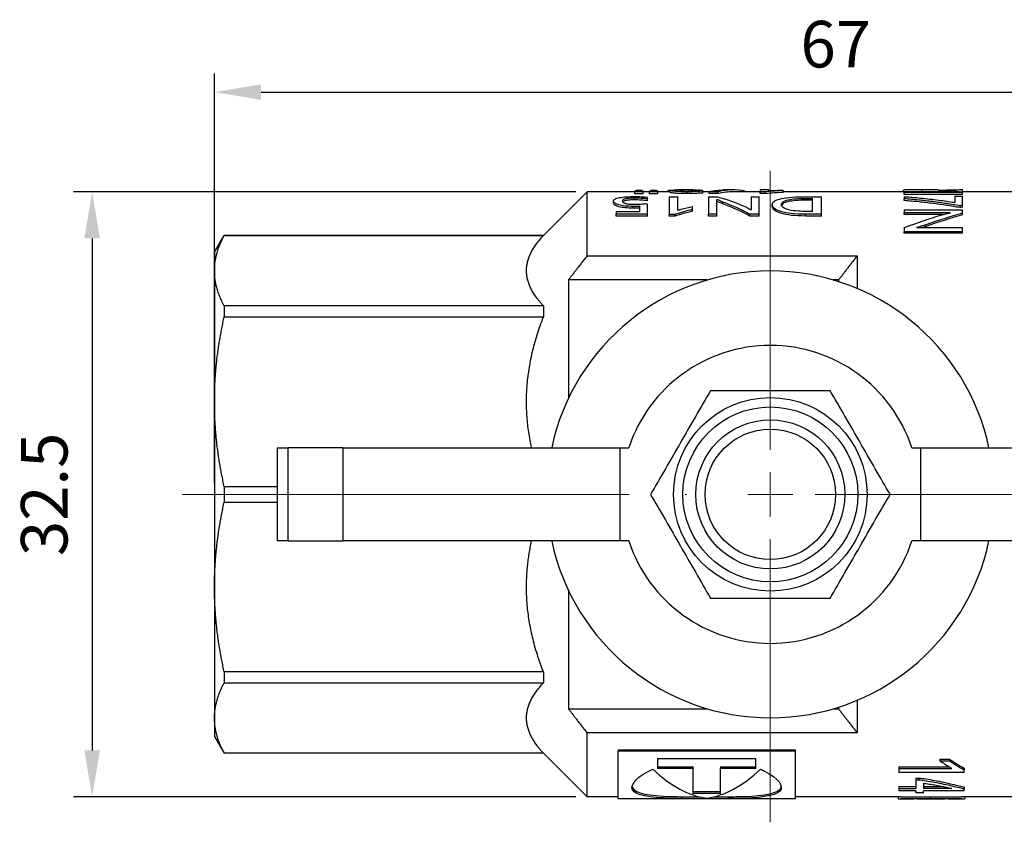
# Model space of a CAD drawing. Units: millimetres. Extents: x 301 to 1941, y 381 to 641.
# Drawn here: x 1280 to 1333, y 487 to 530 of the extents above; entities that cross this region are included whole.
import ezdxf

# ---------------------------------------------------------------- set-up
doc = ezdxf.new("R2010")
doc.units = ezdxf.units.MM
doc.linetypes.add('ACAD_ISO04W100', pattern=[30, 24, -3, 0, -3])
doc.layers.get('0').update_dxf_attribs({"color": 220})
for name, color, linetype, lineweight in [('Осевая', 1, 'ACAD_ISO04W100', 15), ('Основная толстая', 7, 'Continuous', 30), ('Размеры', 7, 'Continuous', 18)]:
    doc.layers.add(name, color=color, linetype=linetype, lineweight=lineweight)
doc.styles.add('VALтекст', font='isocpeur.ttf', dxfattribs={"height": 2.5})
doc.dimstyles.new('VALразмер1', dxfattribs={"dimtxt": 2.5, "dimasz": 2.5, "dimexe": 1, "dimexo": 0.6, "dimgap": 1, "dimtad": 1, "dimdec": 1, "dimdsep": 46, "dimtxsty": 'VALтекст', "dimcen": 2.5, "dimclrt": 256, "dimadec": 0, "dimazin": 0, "dimtfac": 1, "dimtdec": 1, "dimtmove": 0, "dimatfit": 3, "dimfxl": 1, "dimarcsym": 0})

# ---------------------------------------------------------------- blocks, each defined once
blk = doc.blocks.new('*U549')
at = {"layer": 'Осевая', "color": 0, "transparency": 16777216}
for p, q in [((0, 2.4), (0, 17.37)), ((-31.579, 0), (-2.4, 0)), ((2.4, 0), (42.062, 0)), ((0, -17.611), (0, -2.4))]:
    blk.add_line(p, q, dxfattribs=at)
at = {"layer": 'Осевая', "color": 0, "linetype": 'Continuous', "transparency": 16777216}
for p, q in [((0, -1.2), (0, 1.2)), ((-1.2, 0), (1.2, 0))]:
    blk.add_line(p, q, dxfattribs=at)
blk = doc.blocks.new('A$C07764F35')
at = {"layer": 'Основная толстая'}
for p, q in [((-12.182, 13.906), (-9.838, 16.25)), ((-9.838, 12.809), (-9.838, 16.25)), ((-7.273, 16.25), (-9.838, 16.25)), ((-7.29, 15.817), (-7.29, 15.914)), ((-6.821, 16.241), (-7.279, 16.241)), ((-7.279, 16.141), (-7.279, 16.241)), ((-6.821, 16.141), (-7.279, 16.141)), ((-7.188, 16.336), (-6.912, 16.336)), ((-6.484, 16.25), (-6.827, 16.25)), ((-6.821, 16.141), (-6.821, 16.241)), ((-6.6, 15.861), (-6.6, 15.962)), ((-6.6, 15.764), (-6.6, 15.861)), ((-6.032, 16.241), (-6.49, 16.241)), ((-6.49, 16.141), (-6.49, 16.241)), ((-6.032, 16.141), (-6.49, 16.141)), ((-6.399, 16.336), (-6.123, 16.336)), ((-5.385, 16.25), (-6.038, 16.25)), ((-6.032, 16.141), (-6.032, 16.241)), ((-5.385, 16.32), (-5.487, 16.32)), ((-5.487, 16.25), (-5.487, 16.32)), ((-5.426, 15.987), (-5.426, 15.036)), ((-5.426, 15.987), (-4.962, 15.987)), ((-5.385, 16.223), (-5.385, 16.323)), ((-4.473, 16.35), (-5.015, 16.35)), ((-4.962, 15.262), (-4.962, 15.987)), ((-4.477, 16.153), (-4.477, 16.252)), ((-4.369, 16.291), (-4.369, 16.349)), ((-3.623, 16.284), (-3.623, 16.318)), ((-3.623, 16.184), (-3.623, 16.284)), ((-3.292, 16.25), (-3.623, 16.25)), ((-3.313, 15.987), (-3.313, 15.04)), ((-3.313, 15.987), (-2.847, 15.987)), ((-2.799, 16.256), (-3.292, 16.256)), ((-3.292, 16.157), (-3.292, 16.256)), ((-2.799, 16.157), (-3.292, 16.157)), ((-2.799, 16.157), (-2.799, 16.256)), ((-1.988, 16.35), (-2.481, 16.35)), ((-0.549, 16.25), (-1.988, 16.25)), ((-1.346, 16.25), (-1.346, 16.291)), ((-1.034, 15.987), (-0.595, 15.987)), ((-1.034, 15.987), (-1.034, 15.283)), ((-0.595, 15.04), (-0.595, 15.987)), ((-0.549, 16.35), (-0.549, 16.255)), ((-0.085, 16.35), (-0.549, 16.35)), ((-0.252, 16.255), (-0.549, 16.255)), ((-0.549, 16.156), (-0.549, 16.255)), ((-0.252, 16.156), (-0.549, 16.156)), ((-0.252, 16.156), (-0.252, 16.255)), ((-0.085, 16.309), (-0.085, 16.35)), ((0.691, 16.317), (0.691, 16.34)), ((0.691, 16.217), (0.691, 16.317)), ((7.189, 16.25), (0.691, 16.25)), ((1.927, 15.987), (2.741, 15.987)), ((1.941, 15.8), (1.941, 15.898)), ((1.941, 15.898), (2.267, 15.898)), ((2.267, 15.194), (2.267, 15.898)), ((2.741, 15.04), (2.741, 15.987)), ((7.146, 16.25), (7.146, 16.332)), ((7.189, 16.26), (9.722, 16.26)), ((7.189, 16.26), (7.189, 16.205)), ((10.317, 16.205), (7.189, 16.205)), ((7.189, 16.106), (7.189, 16.205)), ((10.317, 16.106), (7.189, 16.106)), ((7.189, 15.981), (7.297, 15.981)), ((7.189, 15.981), (7.189, 15.874)), ((7.189, 15.777), (7.189, 15.874)), ((8.783, 16.35), (7.464, 16.35)), ((8.156, 16.26), (8.156, 16.348)), ((9.046, 16.26), (9.046, 16.334)), ((9.148, 16.324), (9.609, 16.324)), ((9.148, 16.26), (9.148, 16.324)), ((9.582, 16.26), (9.582, 16.277)), ((9.913, 16.019), (10.309, 16.019)), ((9.913, 16.019), (9.913, 15.671)), ((15.162, 16.25), (10.265, 16.25)), ((10.309, 16.25), (10.309, 16.349)), ((10.309, 15.523), (10.309, 16.019)), ((10.317, 16.205), (10.317, 16.242)), ((10.317, 16.106), (10.317, 16.205)), ((-8.424, 15.648), (-8.424, 15.744)), ((-7.363, 15.369), (-7.363, 15.464)), ((-7.018, 15.471), (-7.018, 15.191)), ((-6.595, 15.04), (-6.595, 15.581)), ((-4.186, 15.302), (-4.186, 15.459)), ((-2.877, 15.04), (-2.877, 15.837)), ((-2.551, 15.605), (-2.551, 15.701)), ((0.103, 15.472), (0.103, 15.567)), ((2.267, 15.8), (1.941, 15.8)), ((10.183, 15.399), (10.183, 15.494)), ((10.309, 15.428), (10.309, 15.523)), ((-8.282, 15.191), (-7.018, 15.191)), ((-8.282, 15.191), (-8.282, 15.04)), ((-6.595, 15.04), (-8.282, 15.04)), ((-8.282, 14.948), (-8.282, 15.04)), ((-6.595, 14.948), (-8.282, 14.948)), ((-6.595, 14.948), (-6.595, 15.04)), ((-5.129, 15.036), (-5.426, 15.036)), ((-5.426, 14.944), (-5.426, 15.036)), ((-5.129, 14.944), (-5.426, 14.944)), ((-5.129, 14.944), (-5.129, 15.036)), ((-4.186, 15.208), (-4.186, 15.302)), ((-2.877, 15.04), (-3.313, 15.04)), ((-3.313, 14.948), (-3.313, 15.04)), ((-2.877, 14.948), (-3.313, 14.948)), ((-2.877, 14.948), (-2.877, 15.04)), ((-0.595, 15.04), (-1.093, 15.04)), ((-1.093, 14.948), (-1.093, 15.04)), ((-0.595, 14.948), (-1.093, 14.948)), ((-0.595, 14.948), (-0.595, 15.04)), ((2.741, 15.04), (1.887, 15.04)), ((1.887, 14.948), (1.887, 15.04)), ((2.741, 14.948), (1.887, 14.948)), ((2.267, 15.194), (1.898, 15.194)), ((2.741, 14.948), (2.741, 15.04)), ((7.189, 15.286), (10.309, 15.286)), ((7.189, 15.286), (7.189, 15.124)), ((9.663, 15.124), (7.189, 15.124)), ((7.189, 15.032), (7.189, 15.124)), ((9.282, 15.032), (7.189, 15.032)), ((10.309, 15.101), (10.309, 15.286)), ((10.309, 15.009), (10.309, 15.101)), ((7.189, 14.338), (7.189, 14.107)), ((7.841, 14.324), (10.309, 14.324)), ((8.353, 14.391), (8.353, 14.479)), ((10.309, 14.107), (10.309, 14.324)), ((-29.838, 13), (-29.315, 13.906)), ((-29.315, 13.906), (-29.315, 13.9)), ((-12.182, 13.906), (-29.315, 13.906)), ((-29.315, 13.9), (-12.182, 13.9)), ((-12.182, 13.906), (-12.182, 13.9)), ((10.309, 14.107), (7.189, 14.107)), ((7.189, 14.021), (7.189, 14.107)), ((10.309, 14.021), (7.189, 14.021)), ((10.309, 14.021), (10.309, 14.107)), ((-29.838, 13), (-29.838, 12.01)), ((-9.838, 12.809), (4.662, 12.809)), ((4.662, 12.809), (4.662, 11.057)), ((-29.838, 12.01), (-29.838, 4.975)), ((-2.5, 11.75), (-2.437, 11.75)), ((-2.5, 11.737), (-2.5, 11.75)), ((2.437, 11.75), (2.5, 11.75)), ((2.5, 11.75), (2.5, 11.737)), ((-3.382, 11.514), (-10.838, 11.514)), ((-10.838, 11.514), (-10.838, 5.152)), ((3.662, 11.514), (3.382, 11.514)), ((3.662, 11.514), (3.662, 11.428)), ((-12.182, 10.121), (-29.315, 10.121)), ((-29.315, 10.121), (-29.315, 9.537)), ((-12.182, 10.121), (-12.182, 9.537)), ((-29.315, 9.537), (-12.182, 9.537)), ((-29.838, 4.975), (-29.838, -4.975)), ((-26.475, 2.5), (-26.476, 2.5)), ((-26.476, 2.5), (-26.476, -2.5)), ((-26.475, 2.5), (-25.897, 2.5)), ((-26.475, 2.5), (-26.475, -2.5)), ((-22.949, 2.5), (-25.897, 2.5)), ((-25.897, 2.5), (-25.897, -2.5)), ((-22.949, 2.5), (-8.068, 2.5)), ((-22.949, 2.5), (-22.949, -2.5)), ((-8.068, 2.5), (-7.599, 2.5)), ((-8.068, -2.5), (-8.068, 2.5)), ((7.599, 2.5), (8.068, 2.5)), ((8.068, 2.5), (22.949, 2.5)), ((8.068, 2.5), (8.068, -2.5)), ((-26.476, 0.413), (-29.315, 0.413)), ((-29.315, 0.413), (-29.315, -0.413)), ((-29.315, -0.413), (-26.476, -0.413)), ((-26.476, -2.5), (-26.475, -2.5)), ((-25.897, -2.5), (-26.475, -2.5)), ((-25.897, -2.5), (-22.949, -2.5)), ((-8.068, -2.5), (-22.949, -2.5)), ((-7.599, -2.5), (-8.068, -2.5)), ((8.068, -2.5), (7.599, -2.5)), ((22.949, -2.5), (8.068, -2.5)), ((-29.838, -4.975), (-29.838, -12.01)), ((-10.838, -5.152), (-10.838, -11.514)), ((-12.182, -9.537), (-29.315, -9.537)), ((-29.315, -9.537), (-29.315, -10.121)), ((-12.182, -9.537), (-12.182, -10.121)), ((-29.315, -10.121), (-12.182, -10.121)), ((4.662, -11.057), (4.662, -12.809)), ((-10.838, -11.514), (-3.382, -11.514)), ((3.382, -11.514), (3.662, -11.514)), ((3.662, -11.428), (3.662, -11.514)), ((-29.838, -12.01), (-29.838, -13)), ((-2.5, -11.75), (-2.5, -11.737)), ((-2.437, -11.75), (-2.5, -11.75)), ((2.5, -11.75), (2.437, -11.75)), ((2.5, -11.737), (2.5, -11.75)), ((-29.838, -13), (-29.315, -13.906)), ((4.662, -12.809), (-9.838, -12.809)), ((-9.838, -16.25), (-9.838, -12.809)), ((-8.168, -13.714), (1.332, -13.714)), ((-8.168, -13.714), (-8.168, -13.798)), ((1.332, -13.714), (1.332, -13.798)), ((-12.182, -13.9), (-29.315, -13.9)), ((-29.315, -13.9), (-29.315, -13.906)), ((-12.182, -13.906), (-29.315, -13.906)), ((-12.182, -13.9), (-12.182, -13.906)), ((-12.182, -13.906), (-9.838, -16.25)), ((1.332, -13.798), (-8.168, -13.798)), ((-8.168, -16.35), (-8.168, -13.798)), ((-6.057, -14.183), (-0.779, -14.183)), ((-6.057, -14.183), (-6.057, -14.727)), ((-0.779, -14.727), (-0.779, -14.183)), ((1.332, -13.798), (1.332, -16.35)), ((9.1, -14.227), (9.617, -14.227)), ((9.1, -14.227), (9.1, -14.314)), ((9.617, -14.227), (9.617, -14.314)), ((-6.057, -14.637), (-4.157, -14.637)), ((-4.157, -14.727), (-6.057, -14.727)), ((-4.157, -14.637), (-4.157, -14.727)), ((-4.157, -14.727), (-4.157, -16.061)), ((-2.679, -14.637), (-2.679, -14.727)), ((-2.679, -14.637), (-0.779, -14.637)), ((-2.679, -16.061), (-2.679, -14.727)), ((-0.779, -14.727), (-2.679, -14.727)), ((6.903, -14.627), (9.578, -14.627)), ((6.903, -14.627), (6.903, -14.717)), ((6.903, -14.717), (9.744, -14.717)), ((6.903, -14.717), (6.903, -14.937)), ((9.1, -14.314), (9.617, -14.314)), ((10.412, -14.707), (10.412, -14.798)), ((10.412, -14.937), (10.412, -14.798)), ((10.412, -14.937), (6.903, -14.937)), ((7.807, -15.249), (7.807, -15.343)), ((7.967, -15.238), (7.967, -15.332)), ((6.903, -15.696), (7.807, -15.696)), ((6.903, -15.696), (6.903, -15.793)), ((6.903, -15.793), (7.807, -15.793)), ((6.903, -15.793), (6.903, -15.919)), ((7.807, -15.343), (7.807, -15.793)), ((8.215, -15.509), (8.215, -15.793)), ((8.215, -15.696), (9.293, -15.696)), ((9.566, -15.793), (8.215, -15.793)), ((9.566, -15.754), (9.566, -15.793)), ((10.412, -15.722), (10.412, -15.819)), ((10.412, -15.919), (10.412, -15.819)), ((-8.168, -16.25), (-9.838, -16.25)), ((1.332, -16.35), (-8.168, -16.35)), ((-4.157, -15.962), (-2.679, -15.962)), ((-2.679, -16.061), (-4.157, -16.061)), ((7.002, -16.25), (1.332, -16.25)), ((6.855, -16.25), (6.855, -16.34)), ((7.807, -15.919), (6.903, -15.919)), ((7.874, -16.35), (7.002, -16.35)), ((7.807, -15.919), (7.807, -16.027)), ((8.215, -16.027), (7.807, -16.027)), ((8.215, -16.027), (8.215, -15.919)), ((10.412, -15.919), (8.215, -15.919)), ((8.583, -16.239), (8.583, -16.339)), ((10.276, -16.35), (9.378, -16.35)), ((15.162, -16.25), (10.276, -16.25)), ((10.448, -16.25), (10.448, -16.338))]:
    blk.add_line(p, q, dxfattribs=at)
for radius in [5.196, 4.696, 4, 3.5]:
    blk.add_circle((0, 0), radius, dxfattribs=at)
for radius, start, end in [(12, 12.0247, 167.9753), (8, 18.21, 161.79), (12, 192.0247, 347.9753), (8, 198.21, 341.79)]:
    blk.add_arc((0, 0), radius, start, end, dxfattribs=at)
for points, knots in [([(-8.424, 15.744), (-8.424, 15.788), (-8.395, 15.826), (-8.335, 15.858), (-8.276, 15.89), (-8.195, 15.915), (-8.092, 15.936), (-7.988, 15.956), (-7.869, 15.971), (-7.735, 15.981), (-7.6, 15.991), (-7.456, 15.996), (-7.304, 15.996)], [0, 0, 0, 0, 1, 1, 1, 2, 2, 2, 3, 3, 3, 4, 4, 4, 4]), ([(-7.29, 15.914), (-7.389, 15.914), (-7.479, 15.91), (-7.561, 15.903), (-7.643, 15.895), (-7.712, 15.884), (-7.77, 15.871), (-7.827, 15.857), (-7.872, 15.84), (-7.904, 15.819), (-7.937, 15.799), (-7.953, 15.776), (-7.953, 15.751)], [0, 0, 0, 0, 1, 1, 1, 2, 2, 2, 3, 3, 3, 4, 4, 4, 4]), ([(-7.304, 15.996), (-7.165, 15.996), (-7.035, 15.993), (-6.914, 15.987), (-6.793, 15.981), (-6.688, 15.973), (-6.6, 15.962)], [0, 0, 0, 0, 1, 1, 1, 2, 2, 2, 2]), ([(-6.6, 15.861), (-6.643, 15.868), (-6.694, 15.875), (-6.751, 15.881), (-6.809, 15.888), (-6.868, 15.893), (-6.93, 15.898), (-6.992, 15.903), (-7.054, 15.907), (-7.116, 15.91), (-7.178, 15.912), (-7.236, 15.914), (-7.29, 15.914)], [0, 0, 0, 0, 1, 1, 1, 2, 2, 2, 3, 3, 3, 4, 4, 4, 4]), ([(-5.385, 16.323), (-5.385, 16.331), (-5.368, 16.336), (-5.335, 16.34), (-5.302, 16.344), (-5.256, 16.346), (-5.198, 16.348), (-5.145, 16.349), (-5.085, 16.35), (-5.015, 16.35)], [0, 0, 0, 0, 1, 1, 1, 2, 2, 2, 2.89837, 2.89837, 2.89837, 2.89837]), ([(-4.477, 16.252), (-4.617, 16.252), (-4.743, 16.254), (-4.856, 16.258), (-4.968, 16.263), (-5.063, 16.268), (-5.141, 16.275), (-5.219, 16.283), (-5.28, 16.291), (-5.322, 16.299), (-5.364, 16.307), (-5.385, 16.315), (-5.385, 16.323)], [0, 0, 0, 0, 1, 1, 1, 2, 2, 2, 3, 3, 3, 4, 4, 4, 4]), ([(-4.477, 16.153), (-4.617, 16.153), (-4.743, 16.155), (-4.856, 16.159), (-4.968, 16.163), (-5.063, 16.169), (-5.141, 16.176), (-5.219, 16.183), (-5.28, 16.191), (-5.322, 16.199), (-5.364, 16.207), (-5.385, 16.216), (-5.385, 16.223)], [0, 0, 0, 0, 1, 1, 1, 2, 2, 2, 3, 3, 3, 4, 4, 4, 4]), ([(-4.369, 16.349), (-4.447, 16.35), (-4.517, 16.35), (-4.579, 16.349), (-4.642, 16.349), (-4.696, 16.347), (-4.741, 16.346), (-4.786, 16.344), (-4.821, 16.342), (-4.845, 16.338), (-4.869, 16.335), (-4.881, 16.331), (-4.881, 16.326)], [0, 0, 0, 0, 1, 1, 1, 2, 2, 2, 3, 3, 3, 4, 4, 4, 4]), ([(-4.881, 16.326), (-4.881, 16.317), (-4.842, 16.308), (-4.764, 16.301), (-4.686, 16.295), (-4.572, 16.291), (-4.423, 16.291)], [0, 0, 0, 0, 1, 1, 1, 2, 2, 2, 2]), ([(-3.623, 16.284), (-3.67, 16.28), (-3.724, 16.276), (-3.787, 16.272), (-3.85, 16.269), (-3.918, 16.265), (-3.991, 16.262), (-4.064, 16.259), (-4.141, 16.257), (-4.222, 16.255), (-4.304, 16.253), (-4.389, 16.252), (-4.477, 16.252)], [0, 0, 0, 0, 1, 1, 1, 2, 2, 2, 3, 3, 3, 4, 4, 4, 4]), ([(-3.623, 16.184), (-3.67, 16.181), (-3.724, 16.177), (-3.787, 16.173), (-3.85, 16.169), (-3.918, 16.166), (-3.991, 16.163), (-4.064, 16.16), (-4.141, 16.157), (-4.222, 16.155), (-4.304, 16.153), (-4.389, 16.153), (-4.477, 16.153)], [0, 0, 0, 0, 1, 1, 1, 2, 2, 2, 3, 3, 3, 4, 4, 4, 4]), ([(-4.423, 16.291), (-4.357, 16.291), (-4.287, 16.292), (-4.213, 16.293), (-4.139, 16.295), (-4.067, 16.297), (-3.995, 16.3), (-3.923, 16.302), (-3.855, 16.305), (-3.79, 16.308), (-3.725, 16.312), (-3.67, 16.315), (-3.623, 16.318)], [0, 0, 0, 0, 1, 1, 1, 2, 2, 2, 3, 3, 3, 4, 4, 4, 4]), ([(-0.085, 16.309), (-0.06, 16.311), (-0.033, 16.312), (-0.003, 16.314), (0.026, 16.315), (0.056, 16.317), (0.084, 16.318)], [0, 0, 0, 0, 1, 1, 1, 2, 2, 2, 2]), ([(0.103, 15.567), (0.103, 15.642), (0.148, 15.704), (0.236, 15.758), (0.325, 15.811), (0.45, 15.854), (0.611, 15.887), (0.772, 15.921), (0.964, 15.945), (1.188, 15.962), (1.411, 15.979), (1.658, 15.987), (1.927, 15.987)], [0, 0, 0, 0, 1, 1, 1, 2, 2, 2, 3, 3, 3, 4, 4, 4, 4]), ([(0.593, 15.568), (0.593, 15.625), (0.625, 15.673), (0.688, 15.715), (0.751, 15.756), (0.84, 15.79), (0.957, 15.817), (1.074, 15.843), (1.216, 15.863), (1.383, 15.877), (1.55, 15.891), (1.736, 15.898), (1.941, 15.898)], [-4, -4, -4, -4, -3, -3, -3, -2, -2, -2, -1, -1, -1, 0, 0, 0, 0]), ([(8.156, 16.348), (8.011, 16.348), (7.877, 16.349), (7.754, 16.349), (7.631, 16.35), (7.524, 16.35), (7.433, 16.35), (7.342, 16.35), (7.272, 16.349), (7.222, 16.346), (7.171, 16.344), (7.146, 16.339), (7.146, 16.332)], [0, 0, 0, 0, 1, 1, 1, 2, 2, 2, 3, 3, 3, 4, 4, 4, 4]), ([(10.183, 15.494), (9.942, 15.537), (9.7, 15.577), (9.458, 15.615), (9.215, 15.653), (8.97, 15.688), (8.721, 15.72), (8.472, 15.752), (8.221, 15.781), (7.966, 15.806), (7.712, 15.832), (7.453, 15.854), (7.189, 15.874)], [0, 0, 0, 0, 1, 1, 1, 2, 2, 2, 3, 3, 3, 4, 4, 4, 4]), ([(7.297, 15.981), (7.432, 15.971), (7.576, 15.96), (7.729, 15.946), (7.883, 15.932), (8.04, 15.917), (8.201, 15.901), (8.362, 15.884), (8.522, 15.866), (8.683, 15.847), (8.844, 15.828), (8.999, 15.809), (9.149, 15.789), (9.299, 15.769), (9.439, 15.749), (9.57, 15.728), (9.7, 15.708), (9.814, 15.688), (9.913, 15.671)], [0, 0, 0, 0, 1, 1, 1, 2, 2, 2, 3, 3, 3, 4, 4, 4, 5, 5, 5, 6, 6, 6, 6]), ([(9.046, 16.334), (9.046, 16.34), (9.026, 16.344), (8.988, 16.346), (8.949, 16.349), (8.892, 16.35), (8.818, 16.35), (8.743, 16.35), (8.65, 16.35), (8.539, 16.349), (8.428, 16.349), (8.3, 16.348), (8.156, 16.348)], [0, 0, 0, 0, 1, 1, 1, 2, 2, 2, 3, 3, 3, 4, 4, 4, 4]), ([(10.309, 16.349), (10.2, 16.348), (10.088, 16.346), (9.975, 16.344), (9.862, 16.341), (9.75, 16.338), (9.638, 16.334), (9.527, 16.331), (9.418, 16.327), (9.311, 16.324), (9.308, 16.324), (9.305, 16.324), (9.302, 16.324)], [0, 0, 0, 0, 1, 1, 1, 2, 2, 2, 3, 3, 3, 3.026645, 3.026645, 3.026645, 3.026645]), ([(9.722, 16.26), (9.698, 16.263), (9.675, 16.266), (9.65, 16.269), (9.626, 16.272), (9.603, 16.275), (9.582, 16.277)], [0, 0, 0, 0, 1, 1, 1, 2, 2, 2, 2]), ([(-7.363, 15.464), (-7.515, 15.464), (-7.657, 15.47), (-7.787, 15.484), (-7.917, 15.498), (-8.03, 15.517), (-8.124, 15.542), (-8.218, 15.567), (-8.292, 15.597), (-8.345, 15.631), (-8.398, 15.666), (-8.424, 15.704), (-8.424, 15.744)], [0, 0, 0, 0, 1, 1, 1, 2, 2, 2, 3, 3, 3, 4, 4, 4, 4]), ([(-7.363, 15.369), (-7.515, 15.369), (-7.657, 15.376), (-7.787, 15.389), (-7.917, 15.403), (-8.03, 15.422), (-8.124, 15.447), (-8.218, 15.471), (-8.292, 15.501), (-8.345, 15.535), (-8.398, 15.57), (-8.424, 15.608), (-8.424, 15.648)], [0, 0, 0, 0, 1, 1, 1, 2, 2, 2, 3, 3, 3, 4, 4, 4, 4]), ([(-7.953, 15.751), (-7.953, 15.722), (-7.934, 15.697), (-7.898, 15.675), (-7.861, 15.653), (-7.811, 15.635), (-7.749, 15.62), (-7.687, 15.605), (-7.616, 15.594), (-7.534, 15.586), (-7.452, 15.579), (-7.367, 15.575), (-7.279, 15.576)], [0, 0, 0, 0, 1, 1, 1, 2, 2, 2, 3, 3, 3, 4, 4, 4, 4]), ([(-7.29, 15.817), (-7.389, 15.817), (-7.479, 15.813), (-7.561, 15.805), (-7.643, 15.798), (-7.712, 15.787), (-7.77, 15.774), (-7.827, 15.76), (-7.872, 15.743), (-7.904, 15.722), (-7.915, 15.716), (-7.924, 15.709), (-7.931, 15.701)], [0, 0, 0, 0, 1, 1, 1, 2, 2, 2, 3, 3, 3, 3.332189, 3.332189, 3.332189, 3.332189]), ([(-7.018, 15.471), (-7.041, 15.47), (-7.068, 15.469), (-7.097, 15.468), (-7.127, 15.467), (-7.158, 15.467), (-7.189, 15.466), (-7.22, 15.465), (-7.251, 15.464), (-7.282, 15.464), (-7.313, 15.464), (-7.339, 15.464), (-7.363, 15.464)], [0, 0, 0, 0, 1, 1, 1, 2, 2, 2, 3, 3, 3, 4, 4, 4, 4]), ([(-7.018, 15.377), (-7.041, 15.376), (-7.068, 15.375), (-7.097, 15.374), (-7.127, 15.373), (-7.158, 15.372), (-7.189, 15.371), (-7.22, 15.37), (-7.251, 15.37), (-7.282, 15.369), (-7.313, 15.369), (-7.339, 15.369), (-7.363, 15.369)], [0, 0, 0, 0, 1, 1, 1, 2, 2, 2, 3, 3, 3, 4, 4, 4, 4]), ([(-6.6, 15.764), (-6.643, 15.771), (-6.694, 15.778), (-6.751, 15.784), (-6.809, 15.79), (-6.868, 15.796), (-6.93, 15.801), (-6.992, 15.805), (-7.054, 15.809), (-7.116, 15.812), (-7.178, 15.815), (-7.236, 15.817), (-7.29, 15.817)], [0, 0, 0, 0, 1, 1, 1, 2, 2, 2, 3, 3, 3, 4, 4, 4, 4]), ([(-7.279, 15.576), (-7.17, 15.576), (-7.065, 15.58), (-6.964, 15.589), (-6.863, 15.597), (-6.773, 15.607), (-6.692, 15.619)], [0, 0, 0, 0, 1, 1, 1, 2, 2, 2, 2]), ([(-2.551, 15.701), (-2.576, 15.71), (-2.604, 15.722), (-2.636, 15.735), (-2.667, 15.747), (-2.698, 15.76), (-2.729, 15.773), (-2.759, 15.786), (-2.788, 15.799), (-2.815, 15.81), (-2.842, 15.821), (-2.862, 15.83), (-2.877, 15.837)], [0, 0, 0, 0, 1, 1, 1, 2, 2, 2, 3, 3, 3, 4, 4, 4, 4]), ([(-2.551, 15.605), (-2.576, 15.614), (-2.604, 15.626), (-2.636, 15.638), (-2.667, 15.651), (-2.698, 15.664), (-2.729, 15.677), (-2.759, 15.69), (-2.788, 15.702), (-2.815, 15.713), (-2.842, 15.724), (-2.862, 15.733), (-2.877, 15.74)], [0, 0, 0, 0, 1, 1, 1, 2, 2, 2, 3, 3, 3, 4, 4, 4, 4]), ([(-1.322, 15.437), (-1.31, 15.433), (-1.29, 15.424), (-1.264, 15.411), (-1.238, 15.398), (-1.21, 15.383), (-1.181, 15.367), (-1.151, 15.351), (-1.122, 15.335), (-1.095, 15.319), (-1.067, 15.303), (-1.046, 15.291), (-1.034, 15.283)], [0, 0, 0, 0, 1, 1, 1, 2, 2, 2, 3, 3, 3, 4, 4, 4, 4]), ([(1.887, 15.04), (1.605, 15.04), (1.353, 15.052), (1.132, 15.077), (0.911, 15.102), (0.725, 15.139), (0.572, 15.185), (0.419, 15.232), (0.303, 15.289), (0.223, 15.354), (0.143, 15.419), (0.103, 15.491), (0.103, 15.567)], [0, 0, 0, 0, 1, 1, 1, 2, 2, 2, 3, 3, 3, 4, 4, 4, 4]), ([(1.887, 14.948), (1.605, 14.948), (1.353, 14.96), (1.132, 14.985), (0.911, 15.01), (0.725, 15.046), (0.572, 15.093), (0.419, 15.139), (0.303, 15.196), (0.223, 15.26), (0.143, 15.325), (0.103, 15.397), (0.103, 15.472)], [0, 0, 0, 0, 1, 1, 1, 2, 2, 2, 3, 3, 3, 4, 4, 4, 4]), ([(1.898, 15.194), (1.695, 15.194), (1.512, 15.202), (1.351, 15.218), (1.189, 15.233), (1.052, 15.258), (0.941, 15.29), (0.83, 15.322), (0.744, 15.363), (0.684, 15.409), (0.624, 15.456), (0.593, 15.509), (0.593, 15.568)], [-4, -4, -4, -4, -3, -3, -3, -2, -2, -2, -1, -1, -1, 0, 0, 0, 0]), ([(1.941, 15.8), (1.736, 15.8), (1.55, 15.794), (1.383, 15.78), (1.216, 15.766), (1.074, 15.747), (0.957, 15.72), (0.84, 15.693), (0.751, 15.66), (0.688, 15.619), (0.643, 15.589), (0.614, 15.556), (0.601, 15.518)], [0, 0, 0, 0, 1, 1, 1, 2, 2, 2, 3, 3, 3, 3.718077, 3.718077, 3.718077, 3.718077]), ([(10.183, 15.399), (9.942, 15.442), (9.7, 15.482), (9.458, 15.519), (9.215, 15.557), (8.97, 15.592), (8.721, 15.624), (8.472, 15.656), (8.221, 15.684), (7.966, 15.71), (7.712, 15.735), (7.453, 15.757), (7.189, 15.777)], [0, 0, 0, 0, 1, 1, 1, 2, 2, 2, 3, 3, 3, 4, 4, 4, 4]), ([(-4.962, 15.262), (-4.937, 15.27), (-4.91, 15.279), (-4.88, 15.287), (-4.85, 15.296), (-4.821, 15.304), (-4.792, 15.312)], [0, 0, 0, 0, 1, 1, 1, 2, 2, 2, 2]), ([(9.215, 15.012), (9.228, 15.017), (9.254, 15.024), (9.293, 15.035), (9.333, 15.045), (9.376, 15.056), (9.423, 15.067), (9.469, 15.079), (9.515, 15.09), (9.56, 15.101), (9.605, 15.112), (9.639, 15.119), (9.663, 15.124)], [0, 0, 0, 0, 1, 1, 1, 2, 2, 2, 3, 3, 3, 4, 4, 4, 4]), ([(8.353, 14.479), (8.319, 14.467), (8.279, 14.454), (8.232, 14.439), (8.185, 14.425), (8.137, 14.41), (8.088, 14.395), (8.038, 14.381), (7.992, 14.367), (7.948, 14.354), (7.904, 14.341), (7.868, 14.331), (7.841, 14.324)], [0, 0, 0, 0, 1, 1, 1, 2, 2, 2, 3, 3, 3, 4, 4, 4, 4]), ([(8.353, 14.391), (8.319, 14.379), (8.279, 14.366), (8.232, 14.351), (8.203, 14.342), (8.174, 14.333), (8.144, 14.324)], [0, 0, 0, 0, 1, 1, 1, 1.615716, 1.615716, 1.615716, 1.615716]), ([(-3.214, 5.567), (-3.698, 4.729), (-4.308, 3.673), (-5.335, 1.894), (-5.944, 0.838), (-6.428, 0)], [0.8022464, 0.8022464, 0.8022464, 0.8022464, 1.1102647, 1.1102647, 1.4182831, 1.4182831, 1.4182831, 1.4182831]), ([(3.214, 5.567), (2.246, 5.567), (1.027, 5.567), (-1.027, 5.567), (-2.246, 5.567), (-3.214, 5.567)], [0.8022464, 0.8022464, 0.8022464, 0.8022464, 1.1102647, 1.1102647, 1.4182831, 1.4182831, 1.4182831, 1.4182831]), ([(6.428, 0), (5.944, 0.838), (5.335, 1.894), (4.308, 3.673), (3.698, 4.729), (3.214, 5.567)], [0.8022464, 0.8022464, 0.8022464, 0.8022464, 1.1102647, 1.1102647, 1.4182831, 1.4182831, 1.4182831, 1.4182831]), ([(-6.428, 0), (-5.944, -0.838), (-5.335, -1.894), (-4.308, -3.673), (-3.698, -4.729), (-3.214, -5.567)], [0.8022464, 0.8022464, 0.8022464, 0.8022464, 1.1102647, 1.1102647, 1.4182831, 1.4182831, 1.4182831, 1.4182831]), ([(3.214, -5.567), (3.698, -4.729), (4.308, -3.673), (5.335, -1.894), (5.944, -0.838), (6.428, 0)], [0.8022464, 0.8022464, 0.8022464, 0.8022464, 1.1102647, 1.1102647, 1.4182831, 1.4182831, 1.4182831, 1.4182831]), ([(-3.214, -5.567), (-2.246, -5.567), (-1.027, -5.567), (1.027, -5.567), (2.246, -5.567), (3.214, -5.567)], [0.8022464, 0.8022464, 0.8022464, 0.8022464, 1.1102647, 1.1102647, 1.4182831, 1.4182831, 1.4182831, 1.4182831]), ([(-0.527, -14.757), (-0.453, -14.79), (-0.383, -14.825), (-0.315, -14.859), (0.435, -15.243), (0.748, -15.676), (0.515, -15.937), (0.261, -16.221), (-0.642, -16.307), (-1.825, -16.332), (-2.946, -16.355), (-4.29, -16.357), (-5.359, -16.323), (-6.468, -16.287), (-7.252, -16.169), (-7.401, -15.862), (-7.54, -15.576), (-7.128, -15.126), (-6.308, -14.757)], [-4.674025, -4.674025, -4.674025, -4.674025, -4.594207, -4.594207, -4.594207, -3.709649, -3.709649, -3.709649, -2.745273, -2.745273, -2.745273, -1.831737, -1.831737, -1.831737, -0.884308, -0.884308, -0.884308, 0, 0, 0, 0]), ([(9.744, -14.717), (9.718, -14.704), (9.691, -14.691), (9.664, -14.676), (9.637, -14.661), (9.611, -14.647), (9.587, -14.632)], [0, 0, 0, 0, 1, 1, 1, 2, 2, 2, 2]), ([(7.967, -15.238), (8.08, -15.245), (8.21, -15.26), (8.358, -15.282), (8.506, -15.304), (8.66, -15.331), (8.821, -15.362), (8.981, -15.392), (9.142, -15.425), (9.304, -15.46), (9.466, -15.495), (9.619, -15.528), (9.762, -15.561), (9.905, -15.593), (10.034, -15.623), (10.147, -15.651), (10.261, -15.679), (10.349, -15.702), (10.412, -15.722)], [0, 0, 0, 0, 1, 1, 1, 2, 2, 2, 3, 3, 3, 4, 4, 4, 5, 5, 5, 6, 6, 6, 6]), ([(-7.425, -15.691), (-7.42, -15.717), (-7.412, -15.742), (-7.401, -15.765), (-7.252, -16.07), (-6.468, -16.187), (-5.359, -16.223), (-4.88, -16.238), (-4.345, -16.246), (-3.8, -16.244)], [0.810457, 0.810457, 0.810457, 0.810457, 0.884308, 0.884308, 0.884308, 1.831737, 1.831737, 1.831737, 2.241435, 2.241435, 2.241435, 2.241435]), ([(-3.035, -16.244), (-2.619, -16.245), (-2.209, -16.24), (-1.825, -16.232), (-0.642, -16.208), (0.261, -16.122), (0.515, -15.839), (0.555, -15.794), (0.579, -15.744), (0.59, -15.691)], [2.43259, 2.43259, 2.43259, 2.43259, 2.745273, 2.745273, 2.745273, 3.709649, 3.709649, 3.709649, 3.863568, 3.863568, 3.863568, 3.863568]), ([(7.967, -15.332), (8.08, -15.339), (8.21, -15.354), (8.358, -15.376), (8.506, -15.398), (8.66, -15.425), (8.821, -15.456), (8.981, -15.487), (9.142, -15.52), (9.304, -15.555), (9.466, -15.59), (9.619, -15.624), (9.762, -15.656), (9.905, -15.689), (10.034, -15.719), (10.147, -15.748), (10.261, -15.776), (10.349, -15.799), (10.412, -15.819)], [0, 0, 0, 0, 1, 1, 1, 2, 2, 2, 3, 3, 3, 4, 4, 4, 5, 5, 5, 6, 6, 6, 6]), ([(8.215, -15.509), (8.315, -15.522), (8.418, -15.537), (8.523, -15.554), (8.628, -15.57), (8.73, -15.587), (8.831, -15.606), (8.932, -15.624), (9.028, -15.642), (9.12, -15.661), (9.212, -15.679), (9.295, -15.697), (9.371, -15.712), (9.446, -15.728), (9.512, -15.742), (9.569, -15.755), (9.625, -15.768), (9.666, -15.777), (9.693, -15.784)], [-6, -6, -6, -6, -5, -5, -5, -4, -4, -4, -3, -3, -3, -2, -2, -2, -1, -1, -1, 0, 0, 0, 0]), ([(9.75, -15.794), (9.716, -15.793), (9.683, -15.793), (9.652, -15.793), (9.621, -15.793), (9.592, -15.793), (9.566, -15.793)], [-2, -2, -2, -2, -1, -1, -1, 0, 0, 0, 0]), ([(9.693, -15.784), (9.703, -15.787), (9.712, -15.789), (9.721, -15.789), (9.73, -15.79), (9.74, -15.792), (9.75, -15.794)], [-2, -2, -2, -2, -1, -1, -1, 0, 0, 0, 0]), ([(6.855, -16.34), (6.855, -16.347), (6.893, -16.349), (6.969, -16.35), (7.046, -16.35), (7.158, -16.349), (7.305, -16.347), (7.452, -16.345), (7.633, -16.343), (7.847, -16.341), (8.062, -16.34), (8.307, -16.339), (8.583, -16.339)], [0, 0, 0, 0, 1, 1, 1, 2, 2, 2, 3, 3, 3, 4, 4, 4, 4]), ([(7.002, -16.25), (7.077, -16.25), (7.178, -16.249), (7.305, -16.247), (7.452, -16.245), (7.633, -16.243), (7.847, -16.241), (8.062, -16.24), (8.307, -16.239), (8.583, -16.239)], [1.135403, 1.135403, 1.135403, 1.135403, 2, 2, 2, 3, 3, 3, 4, 4, 4, 4]), ([(8.583, -16.239), (8.882, -16.239), (9.147, -16.24), (9.378, -16.241), (9.61, -16.243), (9.805, -16.245), (9.965, -16.247), (10.094, -16.249), (10.198, -16.25), (10.276, -16.25)], [0, 0, 0, 0, 1, 1, 1, 2, 2, 2, 2.813641, 2.813641, 2.813641, 2.813641]), ([(8.583, -16.339), (8.882, -16.339), (9.147, -16.34), (9.378, -16.341), (9.61, -16.343), (9.805, -16.345), (9.965, -16.347), (10.124, -16.349), (10.244, -16.351), (10.326, -16.35), (10.407, -16.349), (10.448, -16.346), (10.448, -16.338)], [0, 0, 0, 0, 1, 1, 1, 2, 2, 2, 3, 3, 3, 4, 4, 4, 4])]:
    blk.add_open_spline(points, degree=3, knots=knots, dxfattribs=at)
for points in [[(-7.279, 16.241), (-7.248, 16.288), (-7.218, 16.32), (-7.188, 16.336)], [(-6.912, 16.336), (-6.882, 16.32), (-6.851, 16.288), (-6.821, 16.241)], [(-6.49, 16.241), (-6.46, 16.288), (-6.429, 16.32), (-6.399, 16.336)], [(-6.123, 16.336), (-6.093, 16.32), (-6.063, 16.288), (-6.032, 16.241)], [(-3.636, 16.317), (-3.881, 16.336), (-4.125, 16.347), (-4.369, 16.349)], [(-3.292, 16.256), (-3.022, 16.319), (-2.751, 16.35), (-2.481, 16.35)], [(-2.847, 15.987), (-2.339, 15.845), (-1.831, 15.661), (-1.322, 15.437)], [(-1.346, 16.291), (-1.83, 16.38), (-2.314, 16.368), (-2.799, 16.256)], [(-1.988, 16.25), (-2.258, 16.25), (-2.528, 16.219), (-2.799, 16.157)], [(0.691, 16.317), (0.376, 16.301), (0.062, 16.281), (-0.252, 16.255)], [(0.691, 16.217), (0.376, 16.202), (0.062, 16.181), (-0.252, 16.156)], [(0.084, 16.318), (0.286, 16.327), (0.489, 16.334), (0.691, 16.34)], [(9.148, 16.318), (9.113, 16.317), (9.079, 16.316), (9.046, 16.315)], [(9.582, 16.277), (9.437, 16.297), (9.293, 16.312), (9.148, 16.324)], [(9.609, 16.324), (9.845, 16.306), (10.081, 16.278), (10.317, 16.242)], [(-6.692, 15.619), (-6.66, 15.607), (-6.627, 15.594), (-6.595, 15.581)], [(-4.792, 15.312), (-4.59, 15.363), (-4.388, 15.412), (-4.186, 15.459)], [(-1.093, 15.04), (-1.579, 15.297), (-2.065, 15.518), (-2.551, 15.701)], [(-1.093, 14.948), (-1.579, 15.203), (-2.065, 15.423), (-2.551, 15.605)], [(10.309, 15.523), (10.267, 15.513), (10.225, 15.504), (10.183, 15.494)], [(10.309, 15.428), (10.267, 15.419), (10.225, 15.409), (10.183, 15.399)], [(-4.186, 15.302), (-4.501, 15.218), (-4.815, 15.13), (-5.129, 15.036)], [(-4.186, 15.208), (-4.501, 15.125), (-4.815, 15.037), (-5.129, 14.944)], [(7.189, 14.338), (7.865, 14.584), (8.54, 14.809), (9.215, 15.012)], [(10.309, 15.101), (9.657, 14.914), (9.005, 14.706), (8.353, 14.479)], [(10.309, 15.009), (9.657, 14.823), (9.005, 14.616), (8.353, 14.391)], [(9.617, -14.227), (9.882, -14.397), (10.147, -14.557), (10.412, -14.707)], [(-6.308, -14.757), (-5.344, -15.652), (-4.381, -16.185), (-3.418, -16.317)], [(-3.418, -16.317), (-2.454, -16.185), (-1.491, -15.652), (-0.527, -14.757)], [(9.587, -14.632), (9.425, -14.531), (9.262, -14.425), (9.1, -14.314)], [(9.617, -14.314), (9.882, -14.486), (10.147, -14.647), (10.412, -14.798)], [(7.807, -15.249), (7.86, -15.246), (7.913, -15.242), (7.967, -15.238)], [(7.807, -15.343), (7.86, -15.339), (7.913, -15.336), (7.967, -15.332)], [(7.874, -16.35), (8.068, -16.35), (8.31, -16.35), (8.598, -16.35)], [(8.598, -16.35), (8.909, -16.35), (9.169, -16.35), (9.378, -16.35)]]:
    blk.add_open_spline(points, degree=3, dxfattribs=at)
for points, weights in [([(-29.838, 12.01), (-29.838, 12.923), (-29.315, 13.9)], [1, 1.01727982315, 1]), ([(-9.838, 12.809), (-10.364, 12.141), (-10.838, 11.514)], [1.37477435897, 1.40291954091, 1.42922086824]), ([(4.662, 12.809), (4.136, 12.141), (3.662, 11.514)], [1.30737871639, 1.2847204254, 1.26032076174]), ([(-29.315, 10.121), (-29.838, 11.097), (-29.838, 12.01)], [1, 1.01727982315, 1]), ([(-29.838, 4.975), (-29.838, 7.179), (-29.315, 9.537)], [1, 1.01727982315, 1]), ([(-12.815, 2.5), (-13.565, 5.937), (-12.182, 9.537)], [6.68369761506, 6.88029448413, 6.52641036915]), ([(-29.315, 0.413), (-29.838, 2.771), (-29.838, 4.975)], [1, 1.01727982315, 1]), ([(-29.838, -4.975), (-29.838, -2.771), (-29.315, -0.413)], [1, 1.01727982315, 1]), ([(-29.315, -9.537), (-29.838, -7.179), (-29.838, -4.975)], [1, 1.01727982315, 1]), ([(-29.838, -12.01), (-29.838, -11.097), (-29.315, -10.121)], [1, 1.01727982315, 1]), ([(-10.838, -11.514), (-10.364, -12.141), (-9.838, -12.809)], [1.42922086824, 1.40291954091, 1.37477435897]), ([(3.662, -11.514), (4.136, -12.141), (4.662, -12.809)], [1.26032076174, 1.2847204254, 1.30737871639]), ([(-29.315, -13.9), (-29.838, -12.923), (-29.838, -12.01)], [1, 1.01727982315, 1])]:
    blk.add_rational_spline(points, weights, degree=2, dxfattribs=at)
for points, weights, knots in [([(-12.182, 10.121), (-12.478, 10.441), (-13.67, 12.296), (-12.182, 13.9)], [6.52641036914, 6.59920334827, 6.90861572953, 6.52641036915], [17.671107, 17.671107, 17.671107, 19.07445, 26.442813, 26.442813, 26.442813]), ([(-12.182, -9.537), (-12.478, -8.765), (-13.415, -5.246), (-12.815, -2.5)], [6.52641036914, 6.59920334827, 6.83985505444, 6.68369761506], [17.671107, 17.671107, 17.671107, 19.07445, 24.493478, 24.493478, 24.493478]), ([(-12.182, -13.9), (-12.478, -13.58), (-13.67, -11.725), (-12.182, -10.121)], [6.52641036914, 6.59920334827, 6.90861572953, 6.52641036915], [17.671107, 17.671107, 17.671107, 19.07445, 26.442813, 26.442813, 26.442813])]:
    blk.add_rational_spline(points, weights, degree=2, knots=knots, dxfattribs=at)
at = {"layer": 'Осевая'}
blk.add_blockref('*U549', (0, 0), dxfattribs=at)
blk = doc.blocks.new('*D555')
at = {"layer": 'Defpoints', "color": 0, "linetype": 'ByBlock', "transparency": 16777216}
for p in [(1357.308, 526.307), (1290.608, 504.705, 0.054), (1357.308, 504.705, 0.054)]:
    blk.add_point(p, dxfattribs=at)
at = {"layer": 'Размеры', "color": 0, "linetype": 'ByBlock', "lineweight": -2, "transparency": 16777216}
for p, q in [((1290.608, 505.305), (1290.608, 527.307)), ((1357.308, 505.305), (1357.308, 527.307)), ((1293.108, 526.307), (1354.808, 526.307))]:
    blk.add_line(p, q, dxfattribs=at)
at = {"layer": 'Размеры', "color": 0, "linetype": 'ByBlock', "transparency": 16777216}
for points in [[(1293.108, 526.723), (1293.108, 525.89), (1290.608, 526.307)], [(1354.808, 526.723), (1354.808, 525.89), (1357.308, 526.307)]]:
    blk.add_solid(points, dxfattribs=at)
at = {"layer": 'Размеры', "linetype": 'ByBlock', "transparency": 16777216, "insert": (1323.958, 528.557), "char_height": 2.5, "attachment_point": 5, "style": 'VALтекст'}
blk.add_mtext('67', dxfattribs=at)
blk = doc.blocks.new('*D557')
at = {"layer": 'Defpoints', "color": 0, "linetype": 'ByBlock', "transparency": 16777216}
for p in [(1310.608, 520.955, 0.054), (1284.042, 488.455), (1310.608, 488.455, 0.054)]:
    blk.add_point(p, dxfattribs=at)
at = {"layer": 'Размеры', "color": 0, "linetype": 'ByBlock', "lineweight": -2, "transparency": 16777216}
for p, q in [((1310.008, 520.955), (1283.042, 520.955)), ((1284.042, 518.455), (1284.042, 490.955)), ((1310.008, 488.455), (1283.042, 488.455))]:
    blk.add_line(p, q, dxfattribs=at)
at = {"layer": 'Размеры', "color": 0, "linetype": 'ByBlock', "transparency": 16777216}
for points in [[(1283.625, 518.455), (1284.459, 518.455), (1284.042, 520.955)], [(1283.625, 490.955), (1284.459, 490.955), (1284.042, 488.455)]]:
    blk.add_solid(points, dxfattribs=at)
at = {"layer": 'Размеры', "linetype": 'ByBlock', "transparency": 16777216, "insert": (1281.792, 504.705), "char_height": 2.5, "attachment_point": 5, "rotation": 90, "style": 'VALтекст'}
blk.add_mtext('32.5', dxfattribs=at)

msp = doc.modelspace()

# ---------------------------------------------------------------- block references
msp.add_blockref('A$C07764F35', (1320.446, 504.705, 0.054))

# ---------------------------------------------------------------- dimensions: what is measured, and where the dimension line sits
at = {"layer": 'Размеры', "linetype": 'ByBlock'}
dim = msp.add_linear_dim(base=(1357.308, 526.307), p1=(1290.608, 504.705, 0.054), p2=(1357.308, 504.705, 0.054), text='67', dimstyle='VALразмер1', dxfattribs=at)
dim.commit()
dim.dimension.update_dxf_attribs({"geometry": '*D555', "text_midpoint": (1323.958, 528.557)})
dim = msp.add_linear_dim(base=(1284.042, 488.455), p1=(1310.608, 520.955, 0.054), p2=(1310.608, 488.455, 0.054), angle=90, dimstyle='VALразмер1', dxfattribs=at)
dim.commit()
dim.dimension.update_dxf_attribs({"geometry": '*D557', "text_midpoint": (1281.792, 504.705)})

doc.saveas('drawing.dxf')
